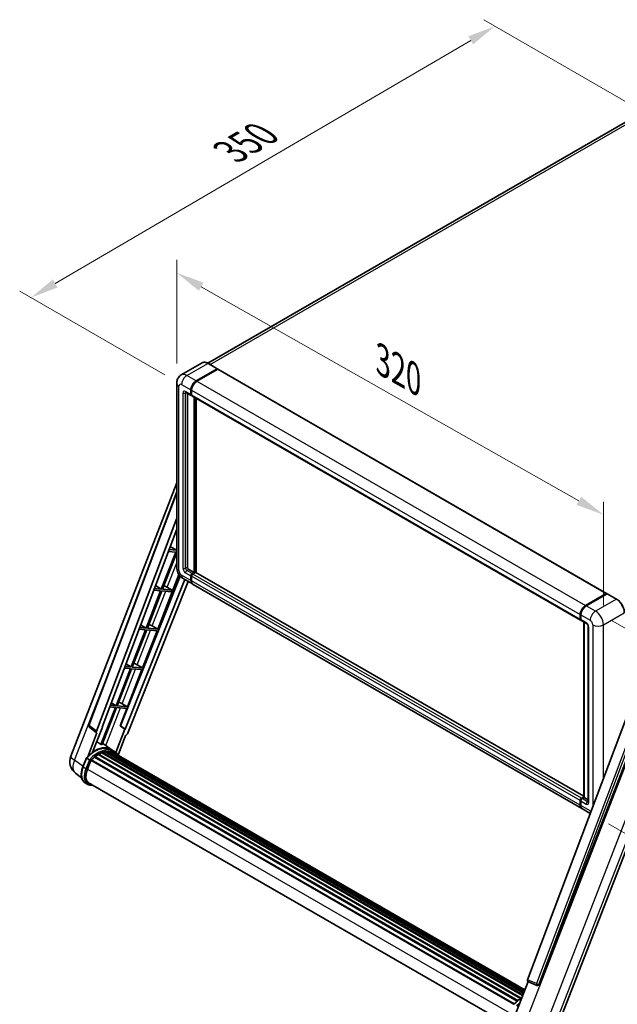
# Model space of a CAD drawing. Units: millimetres. Extents: x 0 to 11214, y 0 to 1686.
# Drawn here: x 1033 to 1352, y 276 to 802 of the extents above; entities that cross this region are included whole.
import ezdxf

# ---------------------------------------------------------------- set-up
doc = ezdxf.new("R2010")
doc.units = ezdxf.units.MM
doc.header["$LTSCALE"] = 6
doc.layers.get('Defpoints').update_dxf_attribs({"lineweight": 25})
for name, color, linetype, lineweight in [('Dimension (ISO)', 7, 'Continuous', 18), ('Visible (ISO)', 7, 'Continuous', 35), ('Visible Narrow (ISO)', 7, 'Continuous', 25)]:
    doc.layers.add(name, color=color, linetype=linetype, lineweight=lineweight)
doc.styles.add('Note Text (TK)', font='txt')
doc.dimstyles.new('Default - Method 1b (TK)', dxfattribs={"dimscale": 6, "dimtxt": 2.5, "dimasz": 2.5, "dimexe": 1, "dimexo": 1.5, "dimgap": 1, "dimtad": 1, "dimtoh": 1, "dimrnd": 1e-08, "dimdsep": 46, "dimtxsty": 'Note Text (TK)', "dimcen": 0.09, "dimdle": 5, "dimclrd": 100, "dimclre": 100, "dimclrt": 7, "dimadec": 1, "dimazin": 1, "dimtfac": 1, "dimtmove": 0, "dimatfit": 3, "dimfxl": 1, "dimtolj": 1, "dimlwd": -1, "dimlwe": -1, "dimarcsym": 0})

# ---------------------------------------------------------------- blocks, each defined once
blk = doc.blocks.new('*D27')
at = {"layer": 'Defpoints', "color": 0}
for p in [(1116.66, 607.83), (1344.1, 537.61), (1344.1, 478.83)]:
    blk.add_point(p, dxfattribs=at)
at = {"layer": 'Dimension (ISO)', "color": 100}
for p, q in [((1116.66, 618.18), (1116.66, 673.52)), ((1129.71, 659.22), (1331.06, 545.01)), ((1344.1, 489.17), (1344.1, 544.51))]:
    blk.add_line(p, q, dxfattribs=at)
for points in [[(1130.94, 661.39), (1128.47, 657.05), (1116.66, 666.62)], [(1332.29, 547.19), (1329.82, 542.84), (1344.1, 537.61)]]:
    blk.add_solid(points, dxfattribs=at)
at = {"layer": 'Dimension (ISO)', "color": 7, "insert": (1223.69, 621.43), "char_height": 15, "attachment_point": 4, "rotation": 330.4382, "style": 'Note Text (TK)'}
blk.add_mtext('\\A1;{\\Q-29.562;\\W0.820;\\H0.816x; \\fＭＳ Ｐゴシック|b0|i0;\\H15.0000;320}', dxfattribs=at)
blk = doc.blocks.new('*D28')
at = {"layer": 'Defpoints', "color": 0}
for p in [(1286.31, 798.2), (1366.92, 751.66), (1119.24, 607.02)]:
    blk.add_point(p, dxfattribs=at)
at = {"layer": 'Dimension (ISO)', "color": 100}
for p, q in [((1357.95, 756.84), (1280.33, 801.65)), ((1051.87, 660.96), (1273.37, 790.62)), ((1110.27, 612.19), (1032.95, 656.84))]:
    blk.add_line(p, q, dxfattribs=at)
for points in [[(1272.1, 792.78), (1274.63, 788.47), (1286.31, 798.2)], [(1050.61, 663.12), (1053.14, 658.81), (1038.93, 653.39)]]:
    blk.add_solid(points, dxfattribs=at)
at = {"layer": 'Dimension (ISO)', "color": 7, "insert": (1142.57, 729.7), "char_height": 15, "attachment_point": 4, "rotation": 30.344, "style": 'Note Text (TK)'}
blk.add_mtext('\\A1;{\\Q-29.656;\\W0.819;\\H0.816x; \\fＭＳ Ｐゴシック|b0|i0;\\H15.0000;350}', dxfattribs=at)
blk = doc.blocks.new('*D29')
at = {"layer": 'Defpoints', "color": 0}
for p in [(1339.86, 486.17), (1337.86, 377.79), (1448.17, 314.1)]:
    blk.add_point(p, dxfattribs=at)
at = {"layer": 'Dimension (ISO)', "color": 100}
for p, q in [((1348.77, 481.03), (1456.11, 419.06)), ((1449.89, 407.49), (1448.45, 329.1)), ((1346.77, 372.65), (1454.11, 310.68))]:
    blk.add_line(p, q, dxfattribs=at)
for points in [[(1447.39, 407.54), (1452.39, 407.44), (1450.17, 422.49)], [(1445.95, 329.15), (1450.95, 329.06), (1448.17, 314.1)]]:
    blk.add_solid(points, dxfattribs=at)
at = {"layer": 'Dimension (ISO)', "color": 7, "insert": (1435.2, 342.82), "char_height": 15, "attachment_point": 4, "rotation": 88.9428, "style": 'Note Text (TK)'}
blk.add_mtext('\\A1;{\\Q28.943;\\W0.825;\\H0.816x; \\fＭＳ Ｐゴシック|b0|i0;\\H15.0000;132.5}', dxfattribs=at)

msp = doc.modelspace()

# ---------------------------------------------------------------- linework, layer by layer
at = {"layer": 'Visible (ISO)'}
for p, q in [((1355.8192, 746.9621), (1133.1998, 618.4327)), ((1130.2093, 618.6423), (1119.0723, 612.2124)), ((1127.0221, 609.0575), (1138.159, 615.4874)), ((1127.0221, 608.8942), (1138.3322, 615.4241)), ((1138.4772, 615.2629), (1127.3756, 608.8534)), ((1138.284, 615.4998), (1133.3343, 618.3576)), ((1138.3322, 615.4241), (1138.509, 615.3221)), ((1138.6272, 615.2778), (1345.8095, 495.661)), ((1116.6581, 607.8328), (1116.6581, 509.4449)), ((1124.1937, 601.7091), (1124.1937, 604.1585)), ((1124.3351, 601.7907), (1124.3351, 604.2402)), ((1121.5723, 602.8843), (1124.4008, 601.2513)), ((1122.4259, 602.3915), (1122.4259, 509.6491)), ((1124.5543, 601.3936), (1124.5008, 601.4245)), ((1124.5472, 603.9544), (1124.5472, 601.5049)), ((1124.7543, 601.0472), (1331.9366, 481.4304)), ((1125.9614, 506.7913), (1125.9614, 600.3502)), ((1126.1029, 506.7097), (1126.1029, 600.2686)), ((1127.0221, 506.7703), (1127.0221, 599.7379)), ((1060.1535, 408.9009), (1116.6581, 554.533)), ((1069.7835, 425.4284), (1116.6581, 549.8222)), ((1073.8371, 422.2096), (1116.6581, 535.8462)), ((1076.8468, 424.3165), (1116.6581, 529.9662)), ((1113.1335, 520.6127), (1116.4629, 518.6239)), ((1116.1093, 517.7126), (1108.4195, 497.8934)), ((1109.0319, 497.8387), (1116.6581, 517.4942)), ((1112.1732, 518.0642), (1116.1093, 517.7126)), ((1116.4629, 518.6239), (1112.5169, 518.9763)), ((1116.6581, 519.1272), (1116.4629, 518.6239)), ((1118.4986, 504.8208), (1086.6115, 424.9409)), ((1106.4999, 476.6159), (1117.7992, 505.7383)), ((1123.133, 508.4243), (1125.9614, 506.7913)), ((1124.1937, 502.5047), (1124.1937, 504.9542)), ((1124.3351, 502.5864), (1124.3351, 505.0359)), ((1124.5472, 504.7501), (1124.5472, 502.3006)), ((1124.9008, 506.179), (1125.9614, 506.7913)), ((1124.9008, 506.0157), (1126.1029, 506.7097)), ((1126.7392, 506.8321), (1125.2543, 505.9748)), ((1126.2796, 506.6076), (1126.1029, 506.7097)), ((1126.2796, 506.6076), (1126.315, 506.5872)), ((1333.7422, 387.4204), (1126.8892, 506.847)), ((1121.0078, 502.9913), (1089.1626, 423.2165)), ((1122.812, 501.9496), (1090.3905, 420.7311)), ((1105.2792, 499.7693), (1108.4195, 497.8934)), ((1110.5655, 499.5462), (1114.1414, 497.3823)), ((1120.0723, 503.5313), (1125.0221, 500.6736)), ((1332.5579, 380.8527), (1125.3756, 500.4695)), ((1108.066, 496.9821), (1100.3762, 477.1629)), ((1100.9885, 477.1082), (1108.6783, 496.9274)), ((1104.3539, 497.3137), (1108.066, 496.9821)), ((1108.4195, 497.8934), (1104.6976, 498.2258)), ((1108.6783, 496.9274), (1113.7879, 496.4711)), ((1114.1414, 497.3823), (1109.0319, 497.8387)), ((1113.7879, 496.4711), (1114.1414, 497.3823)), ((1334.5579, 489.2366), (1345.6595, 495.6461)), ((1334.6097, 488.9837), (1345.9234, 495.5156)), ((1346.0484, 495.4624), (1334.9115, 489.0325)), ((1345.8716, 495.5237), (1345.8716, 495.4857)), ((1346.0448, 495.5012), (1346.0838, 495.4787)), ((1351.1232, 492.6171), (1346.1734, 495.4748)), ((1331.7295, 481.8882), (1331.7295, 484.3377)), ((1331.9745, 481.9698), (1331.9745, 484.4193)), ((1332.0831, 484.1335), (1332.0831, 481.6841)), ((1097.4249, 478.9259), (1100.3762, 477.1629)), ((1103.5961, 478.2667), (1106.4999, 476.6159)), ((1332.2902, 481.2263), (1335.1186, 479.5933)), ((1333.7422, 386.829), (1333.7422, 480.3879)), ((1333.8508, 480.3252), (1333.8508, 386.7663)), ((1336.0328, 478.0098), (1336.0328, 384.521)), ((1100.0226, 476.2516), (1092.3328, 456.4324)), ((1092.9452, 456.3777), (1100.635, 476.1969)), ((1096.5346, 476.5632), (1100.0226, 476.2516)), ((1100.3762, 477.1629), (1096.8783, 477.4753)), ((1098.4566, 455.8854), (1106.1463, 475.7047)), ((1100.635, 476.1969), (1106.1463, 475.7047)), ((1106.4999, 476.6159), (1100.9885, 477.1082)), ((1089.5706, 458.0824), (1092.3328, 456.4324)), ((1095.5527, 457.5362), (1098.4566, 455.8854)), ((1091.9793, 455.5211), (1084.2895, 435.7018)), ((1084.9019, 435.6472), (1092.5917, 455.4664)), ((1088.7153, 455.8127), (1091.9793, 455.5211)), ((1092.3328, 456.4324), (1089.059, 456.7248)), ((1090.4132, 435.1549), (1098.103, 454.9742)), ((1092.5917, 455.4664), (1098.103, 454.9742)), ((1098.4566, 455.8854), (1092.9452, 456.3777)), ((1084.2895, 435.7018), (1081.2397, 435.9742)), ((1081.7163, 437.239), (1084.2895, 435.7018)), ((1087.5094, 436.8057), (1090.4132, 435.1549)), ((1083.9359, 434.7906), (1076.2635, 415.016)), ((1076.8759, 414.9613), (1084.5483, 434.7359)), ((1080.896, 435.0621), (1083.9359, 434.7906)), ((1084.5483, 434.7359), (1090.0597, 434.2437)), ((1090.4132, 435.1549), (1084.9019, 435.6472)), ((1086.4556, 424.9548), (1090.0597, 434.2437)), ((1357.4216, 432.234), (1303.6468, 289.5289)), ((1309.7876, 287.082), (1363.8487, 426.4165)), ((1074.1126, 421.2609), (1069.1786, 408.5443)), ((1073.9163, 421.3325), (1070.1067, 424.2854)), ((1071.8346, 410.9907), (1076.9996, 424.3028)), ((1074.1126, 421.2609), (1074.1005, 421.2619)), ((1076.9996, 424.3028), (1076.8468, 424.3165)), ((1076.8774, 424.3977), (1076.9996, 424.3028)), ((1089.0097, 423.2301), (1084.1827, 410.7891)), ((1089.0097, 423.2301), (1086.4556, 424.9548)), ((1086.6115, 424.9409), (1086.4556, 424.9548)), ((1089.1626, 423.2165), (1086.6115, 424.9409)), ((1089.1626, 423.2165), (1089.0097, 423.2301)), ((1319.5032, 264.2953), (1380.7278, 422.0925)), ((1081.7007, 412.3615), (1077.1547, 415.6799)), ((1085.3577, 409.4186), (1089.4219, 419.8935)), ((1089.434, 419.8924), (1089.4219, 419.8935)), ((1074.976, 409.9378), (1300.3454, 279.8207)), ((1075.3135, 409.9497), (1075.1809, 410.0262)), ((1076.6805, 410.6069), (1301.0151, 281.0872)), ((1076.9431, 410.8747), (1301.148, 281.4299)), ((1077.3004, 410.8414), (1077.0988, 410.9578)), ((1078.54, 411.1854), (1301.5388, 282.437)), ((1078.8504, 411.3858), (1301.6591, 282.7471)), ((1079.2188, 411.299), (1078.9543, 411.4517)), ((1080.2229, 411.36), (1301.9021, 283.3735)), ((1080.6399, 411.4554), (1302.0087, 283.6481)), ((1081.0102, 411.3085), (1080.6909, 411.4929)), ((1083.1991, 411.4973), (1081.7849, 412.3138)), ((1081.8452, 411.0289), (1302.0941, 283.8681)), ((1082.2574, 411.0815), (1302.1862, 284.1056)), ((1066.6228, 403.0403), (1068.4878, 407.8472)), ((1070.0866, 406.9407), (1068.6724, 407.7572)), ((1069.0404, 401.8224), (1070.8915, 406.5934)), ((1070.9137, 406.6529), (1296.3034, 276.524)), ((1071.1017, 406.9121), (1296.5335, 276.7589)), ((1072.7879, 408.2468), (1298.0745, 278.1775)), ((1073.009, 408.6034), (1298.4211, 278.4616)), ((1073.3183, 408.6509), (1073.2588, 408.6853)), ((1074.7414, 409.6185), (1299.969, 279.5833)), ((1066.0021, 397.1299), (1062.707, 399.6871)), ((1069.2083, 393.7838), (1067.7941, 394.6003)), ((1069.7083, 394.6499), (1293.8178, 265.2601)), ((1070.6586, 393.3346), (1072.2294, 393.1943)), ((1331.7295, 382.6838), (1331.7295, 385.1333)), ((1331.9745, 382.7655), (1331.9745, 385.215)), ((1332.0831, 384.9292), (1332.0831, 382.4797)), ((1332.4366, 386.3581), (1333.7422, 387.1119)), ((1332.4884, 386.1051), (1333.7422, 386.829)), ((1333.8508, 386.7663), (1332.7902, 386.154)), ((1333.8155, 386.7867), (1333.7422, 386.829)), ((1333.8155, 386.7867), (1333.8508, 386.7663)), ((1333.8508, 386.7663), (1336.0328, 385.5066)), ((1337.0767, 378.2438), (1332.9115, 380.6486)), ((1296.8405, 270.3278), (1303.9145, 288.5601)), ((1303.8011, 288.6079), (1308.626, 286.5746)), ((1308.9253, 286.5001), (1308.9563, 286.4973))]:
    msp.add_line(p, q, dxfattribs=at)
for centre, radius, start, end in [((1070.7193, 425.0758), 1, 159.352378, 232.219433), ((1067.6118, 406.0072), 8, 158.793977, 232.185752), ((1309.0143, 287.4961), 1, 247.148911, 264.896091)]:
    msp.add_arc(centre, radius, start, end, dxfattribs=at)
for centre, major_axis, ratio, start_param, end_param in [((1138.159, 615.2833), (0.125, 0.2165), 0.57735027, 5.69914506, 7.06858347), ((1138.4772, 615.0179), (0.15, 0.2598), 0.57735027, 0, 0.78539816), ((1127.0221, 605.7915), (2, 3.4641), 0.57735027, 0.78539816, 2.35619449), ((1127.0221, 605.7915), (1.9, 3.2909), 0.57735027, 0.78539816, 2.35619449), ((1127.3756, 605.5874), (-2, -3.4641), 0.57735027, 3.92699082, 5.49778714), ((1124.9008, 602.1173), (-0.5, -0.866), 0.57735027, 5.49778714, 6.64455243), ((1124.9008, 602.1173), (-0.4, -0.6928), 0.57735027, 5.49778714, 6.28318531), ((1125.2543, 601.9132), (-0.5, -0.866), 0.57735027, 5.49778714, 6.28318531), ((1123.133, 509.2408), (0.5, -0.866), 0.57735027, 3.92699082, 5.49778714), ((1124.9008, 505.3625), (0.5, 0.866), 0.57735027, 0.78539816, 2.35619449), ((1124.9008, 505.3625), (0.4, 0.6928), 0.57735027, 0.78539816, 2.35619449), ((1125.2543, 505.1583), (-0.5, -0.866), 0.57735027, 3.92699082, 5.49778714), ((1126.7392, 506.5872), (0.15, 0.2598), 0.57735027, 0, 0.78539816), ((1109.4436, 499.0673), (-3.7082, 1.5009), 0.22135844, 4.49565552, 4.70044469), ((1127.0221, 504.1377), (-2, -3.4641), 0.57735027, 5.49778714, 6.37168915), ((1127.0221, 504.1377), (-1.9, -3.2909), 0.57735027, 5.49778714, 6.08463781), ((1127.3756, 503.9336), (-2, -3.4641), 0.57735027, 5.49778714, 6.28318531), ((1345.6595, 495.4012), (0.15, 0.2598), 0.57735027, 5.49778714, 7.06858347), ((1346.0484, 495.2991), (-0.125, 0.2165), 0.57735027, 6.14128825, 6.28318531), ((1346.0484, 495.2583), (0.125, 0.2165), 0.57735027, 0, 0.78539816), ((1334.5579, 485.9707), (2, 3.4641), 0.57735027, 0.78539816, 2.35619449), ((1334.9115, 485.7665), (-2, -3.4641), 0.57735027, 3.92699082, 5.49778714), ((1101.4003, 478.3368), (-3.7082, 1.5009), 0.22135844, 4.17094547, 4.70044469), ((1332.4366, 482.2964), (-0.5, -0.866), 0.57735027, 5.49778714, 6.64455243), ((1332.7902, 482.0923), (-0.5, -0.866), 0.57735027, 5.49778714, 6.28318531), ((1093.3569, 457.6063), (-3.7082, 1.5009), 0.22135844, 4.17094547, 4.70044469), ((1085.3136, 436.8758), (-3.7082, 1.5009), 0.22135844, 4.17094547, 4.70044469), ((1074.46, 422.1762), (0.5076, 0.8682), 0.57511278, 1.85878508, 3.40602546), ((1089.7843, 420.8075), (-0.496, -0.8706), 0.5794272, 0.25896112, 1.80620149), ((1070.4465, 399.207), (8.6631, 15.0049), 0.57735027, 0.23293737, 0.29066141), ((1072.9214, 397.7782), (8.51, 14.7398), 0.57735027, 6.26270748, 7.15900501), ((1075.0427, 409.6337), (0.215, 0.3724), 0.57735027, 5.96970899, 8.16745795), ((1075.0427, 396.5534), (8.11, 14.0469), 0.57735027, 0.63448022, 0.76178318), ((1077.0097, 410.5707), (0.215, 0.3724), 0.57735027, 5.79517606, 7.99292503), ((1074.6891, 396.7576), (-8.01, -13.8737), 0.57735027, 3.70981256, 3.72614304), ((1075.0427, 396.5534), (8.11, 14.0469), 0.57735027, 0.45994729, 0.58725026), ((1078.917, 411.0817), (0.215, 0.3724), 0.57735027, 5.62064314, 7.8183921), ((1074.6891, 396.7576), (8.01, 13.8737), 0.57735027, 0.38320674, 0.40101607), ((1075.0427, 396.5534), (8.11, 14.0469), 0.57735027, 0.28541437, 0.41271733), ((1080.7066, 411.1513), (0.215, 0.3724), 0.57735027, 5.44611021, 7.64385918), ((1074.6891, 396.7576), (8.01, 13.8737), 0.57735027, 0.10162364, 0.19890831), ((1075.0427, 396.5534), (8.11, 14.0469), 0.57735027, 0.11088144, 0.23818441), ((1081.9705, 410.9815), (-0.115, -0.1992), 0.57735027, 4.28545597, 4.80683403), ((1082.3241, 410.7774), (0.215, 0.3724), 0.57735027, 5.2767591, 7.46932625), ((1081.9705, 410.9815), (-0.215, -0.3724), 0.57735027, 2.13516645, 2.17629708), ((1075.0427, 396.5534), (8.11, 14.0469), 0.57735027, 6.22138854, 6.34498207), ((1074.6891, 396.7576), (8.11, 14.0469), 0.57735027, 6.22138854, 6.26138621), ((1083.7203, 409.9713), (0.215, 0.3724), 0.57735027, 5.2767591, 7.28961151), ((1083.3668, 410.1754), (-0.215, -0.3724), 0.57735027, 2.13516645, 2.17629708), ((1071.1683, 406.608), (0.215, 0.3724), 0.57735027, 0.03558953, 1.92985062), ((1075.0427, 396.5534), (8.11, 14.0469), 0.57735027, 0.98354607, 1.11084903), ((1073.0756, 408.2993), (0.215, 0.3724), 0.57735027, 6.14424191, 8.34199088), ((1075.0427, 396.5534), (8.11, 14.0469), 0.57735027, 0.80901314, 0.93631611), ((1074.0618, 401.3739), (-4.1, -7.1014), 0.57735027, 4.97418837, 6.50449975), ((1073.7083, 401.5781), (-4, -6.9282), 0.57735027, 6.038569, 6.28318531), ((1073.7083, 401.5781), (-4.1, -7.1014), 0.57735027, 0.04312964, 0.22131444), ((1332.4366, 385.5416), (0.5, 0.866), 0.57735027, 0.78539816, 2.35619449), ((1332.7902, 385.3375), (-0.5, -0.866), 0.57735027, 3.92699082, 5.49778714), ((1334.5579, 384.3168), (-2, -3.4641), 0.57735027, 5.49778714, 6.37168915), ((1334.9115, 384.1127), (-2, -3.4641), 0.57735027, 5.49778714, 6.28318531), ((1304.2697, 289.4955), (-0.5076, -0.8682), 0.57511278, 5.00037773, 6.35839815), ((1309.0269, 287.495), (-0.0268, -1.0002), 0.83822063, 6.23097823, 7.45089515)]:
    msp.add_ellipse(centre, major_axis=major_axis, ratio=ratio, start_param=start_param, end_param=end_param, dxfattribs=at)
for points, knots in [([(1133.3343, 618.3576), (1133.1116, 618.4861), (1132.8877, 618.5952), (1132.4422, 618.7709), (1132.2206, 618.8376), (1131.7842, 618.9258), (1131.5694, 618.9473), (1131.1519, 618.9427), (1130.9493, 618.9166), (1130.563, 618.8155), (1130.3794, 618.7406), (1130.2093, 618.6423)], [0, 0, 0, 0, 0.157079633, 0.157079633, 0.314159265, 0.314159265, 0.471238898, 0.471238898, 0.628318531, 0.628318531, 0.785398163, 0.785398163, 0.785398163, 0.785398163]), ([(1116.6581, 607.8328), (1116.6581, 608.0997), (1116.676, 608.3776), (1116.7624, 608.9575), (1116.8309, 609.2597), (1117.0403, 609.8829), (1117.1816, 610.2043), (1117.5592, 610.842), (1117.7964, 611.1582), (1118.3696, 611.7383), (1118.7058, 612.0008), (1119.0723, 612.2124)], [4.71238898, 4.71238898, 4.71238898, 4.71238898, 4.869468613, 4.869468613, 5.026548246, 5.026548246, 5.183627878, 5.183627878, 5.340707511, 5.340707511, 5.497787144, 5.497787144, 5.497787144, 5.497787144]), ([(1121.4324, 602.9433), (1121.4324, 602.9433), (1121.434, 602.9431), (1121.4446, 602.941), (1121.4609, 602.9368), (1121.5074, 602.9185), (1121.5376, 602.9043), (1121.5723, 602.8843)], [5.902696792, 5.902696792, 5.902696792, 5.902696792, 5.969026042, 5.969026042, 6.126105675, 6.126105675, 6.283185307, 6.283185307, 6.283185307, 6.283185307]), ([(1120.0723, 503.5313), (1119.6101, 503.7982), (1119.2203, 504.1038), (1118.5326, 504.7589), (1118.2351, 505.1096), (1117.7119, 505.8506), (1117.4865, 506.2411), (1117.1063, 507.0647), (1116.9513, 507.4977), (1116.7279, 508.4208), (1116.6581, 508.9112), (1116.6581, 509.4449)], [3.14159265, 3.14159265, 3.14159265, 3.14159265, 3.45575192, 3.45575192, 3.76991118, 3.76991118, 4.08407045, 4.08407045, 4.39822972, 4.39822972, 4.71238898, 4.71238898, 4.71238898, 4.71238898]), ([(1346.0448, 495.5012), (1346.0195, 495.5158), (1345.9943, 495.5254), (1345.9614, 495.5274), (1345.9517, 495.5264), (1345.9424, 495.5237)], [0.1703131202, 0.1703131202, 0.1703131202, 0.1703131202, 0.1810677517, 0.1810677517, 0.1858570013, 0.1858570013, 0.1858570013, 0.1858570013]), ([(1331.9745, 484.4193), (1331.9745, 484.7455), (1332.019, 485.0922), (1332.1897, 485.7974), (1332.3159, 486.1559), (1332.6379, 486.8533), (1332.8335, 487.1922), (1333.2765, 487.8197), (1333.5239, 488.1082), (1334.0493, 488.6087), (1334.3272, 488.8206), (1334.6097, 488.9837)], [3.14159265, 3.14159265, 3.14159265, 3.14159265, 3.45575192, 3.45575192, 3.76991118, 3.76991118, 4.08407045, 4.08407045, 4.39822972, 4.39822972, 4.71238898, 4.71238898, 4.71238898, 4.71238898]), ([(1355.314, 485.3583), (1355.314, 485.8726), (1355.2437, 486.4222), (1354.9723, 487.5434), (1354.7712, 488.1147), (1354.2578, 489.2271), (1353.9456, 489.7679), (1353.2389, 490.7688), (1352.8446, 491.2286), (1352.0094, 492.0242), (1351.5686, 492.3599), (1351.1232, 492.6171)], [1.57079633, 1.57079633, 1.57079633, 1.57079633, 1.88495559, 1.88495559, 2.19911486, 2.19911486, 2.51327412, 2.51327412, 2.82743339, 2.82743339, 3.14159265, 3.14159265, 3.14159265, 3.14159265]), ([(1332.0859, 481.613), (1332.0733, 481.6291), (1332.0619, 481.6458), (1332.0328, 481.695), (1332.0179, 481.7285), (1331.9951, 481.7964), (1331.9872, 481.8309), (1331.9768, 481.9002), (1331.9745, 481.935), (1331.9745, 481.9698)], [2.585890368, 2.585890368, 2.585890368, 2.585890368, 2.670353756, 2.670353756, 2.827433388, 2.827433388, 2.984513021, 2.984513021, 3.141592654, 3.141592654, 3.141592654, 3.141592654]), ([(1335.1186, 479.5933), (1335.1644, 479.5669), (1335.2181, 479.5302), (1335.3366, 479.4331), (1335.4019, 479.371), (1335.5351, 479.2235), (1335.603, 479.1366), (1335.7304, 478.9468), (1335.7895, 478.8432), (1335.8898, 478.634), (1335.931, 478.5284), (1335.9912, 478.3318), (1336.0111, 478.2405), (1336.0296, 478.1038), (1336.0328, 478.0528), (1336.0328, 478.0098)], [3.14159265, 3.14159265, 3.14159265, 3.14159265, 3.34831632, 3.34831632, 3.57177779, 3.57177779, 3.8108324, 3.8108324, 4.05880671, 4.05880671, 4.30647121, 4.30647121, 4.54413512, 4.54413512, 4.71238898, 4.71238898, 4.71238898, 4.71238898]), ([(1068.4881, 407.8477), (1069.3515, 408.7542), (1070.258, 409.5689), (1072.1118, 410.9707), (1073.0589, 411.5579), (1074.9476, 412.4712), (1075.8892, 412.7973), (1077.7214, 413.1638), (1078.6124, 413.2039), (1080.2917, 412.9829), (1081.0798, 412.7209), (1081.7849, 412.3138)], [3.80031014, 3.80031014, 3.80031014, 3.80031014, 4.03508579, 4.03508579, 4.26986143, 4.26986143, 4.50463708, 4.50463708, 4.73941272, 4.73941272, 4.97418837, 4.97418837, 4.97418837, 4.97418837]), ([(1085.4832, 409.2191), (1085.3954, 409.3636), (1085.3036, 409.5038), (1084.9344, 410.0273), (1084.6284, 410.3789), (1083.9565, 411.0009), (1083.5906, 411.2713), (1083.1991, 411.4973)], [1.002589852, 1.002589852, 1.002589852, 1.002589852, 1.048275672, 1.048275672, 1.178636306, 1.178636306, 1.308996939, 1.308996939, 1.308996939, 1.308996939]), ([(1068.4878, 407.8472), (1068.4885, 407.8489), (1068.4919, 407.849), (1068.5097, 407.8439), (1068.5311, 407.8343), (1068.5911, 407.8032), (1068.6287, 407.7825), (1068.6724, 407.7572)], [0.0329013276, 0.0329013276, 0.0329013276, 0.0329013276, 0.0430502261, 0.0430502261, 0.0621538264, 0.0621538264, 0.0807455701, 0.0807455701, 0.0807455701, 0.0807455701]), ([(1070.6858, 406.5532), (1070.6853, 406.5536), (1070.6848, 406.554), (1070.6664, 406.5678), (1070.6458, 406.5828), (1070.5999, 406.6153), (1070.5747, 406.6327), (1070.4998, 406.6836), (1070.4465, 406.7187), (1070.3377, 406.7885), (1070.2834, 406.8226), (1070.1792, 406.8864), (1070.1304, 406.9155), (1070.0866, 406.9407)], [-0.0809227639, -0.0809227639, -0.0809227639, -0.0809227639, -0.0805886357, -0.0805886357, -0.0691479127, -0.0691479127, -0.0577655589, -0.0577655589, -0.0376220805, -0.0376220805, -0.0185556094, -0.0185556094, 0, 0, 0, 0]), ([(1067.7941, 394.6003), (1067.3577, 394.8522), (1066.9804, 395.2041), (1066.3793, 396.0593), (1066.1543, 396.5617), (1065.8567, 397.6723), (1065.7837, 398.281), (1065.7837, 399.5679), (1065.8568, 400.2462), (1066.1404, 401.6322), (1066.351, 402.3398), (1066.6228, 403.0403)], [1.83259571, 1.83259571, 1.83259571, 1.83259571, 2.0943951, 2.0943951, 2.35619449, 2.35619449, 2.61799388, 2.61799388, 2.87979327, 2.87979327, 3.14159265, 3.14159265, 3.14159265, 3.14159265]), ([(1069.2083, 393.7838), (1069.2955, 393.7334), (1069.3851, 393.687), (1069.5683, 393.6023), (1069.662, 393.564), (1069.8529, 393.4958), (1069.9501, 393.4657), (1070.1477, 393.4141), (1070.2481, 393.3924), (1070.4515, 393.3573), (1070.5545, 393.3439), (1070.6586, 393.3346)], [4.450589593, 4.450589593, 4.450589593, 4.450589593, 4.50294947, 4.50294947, 4.555309348, 4.555309348, 4.607669225, 4.607669225, 4.660029103, 4.660029103, 4.71238898, 4.71238898, 4.71238898, 4.71238898]), ([(1331.9745, 385.215), (1331.9745, 385.2847), (1331.9838, 385.3545), (1332.0172, 385.4926), (1332.0414, 385.5608), (1332.1021, 385.6924), (1332.1388, 385.7558), (1332.2224, 385.8743), (1332.2694, 385.9293), (1332.3722, 386.0272), (1332.428, 386.0702), (1332.4884, 386.1051)], [3.14159265, 3.14159265, 3.14159265, 3.14159265, 3.45575192, 3.45575192, 3.76991118, 3.76991118, 4.08407045, 4.08407045, 4.39822972, 4.39822972, 4.71238898, 4.71238898, 4.71238898, 4.71238898]), ([(1336.0328, 384.521), (1336.0328, 384.4808), (1336.03, 384.4476), (1336.0226, 384.3982), (1336.0181, 384.382), (1336.0146, 384.3717), (1336.014, 384.3702), (1336.014, 384.3702)], [4.71238898, 4.71238898, 4.71238898, 4.71238898, 4.869468613, 4.869468613, 5.026548246, 5.026548246, 5.092877496, 5.092877496, 5.092877496, 5.092877496]), ([(1332.1849, 381.6698), (1332.1573, 381.7315), (1332.1325, 381.7953), (1332.0646, 381.9972), (1332.0306, 382.1418), (1331.9856, 382.4444), (1331.9745, 382.6024), (1331.9745, 382.7655)], [2.75148435, 2.75148435, 2.75148435, 2.75148435, 2.827433388, 2.827433388, 2.984513021, 2.984513021, 3.141592654, 3.141592654, 3.141592654, 3.141592654]), ([(1296.1765, 276.3918), (1297.0399, 277.2982), (1297.9464, 278.1129), (1299.4358, 279.2392), (1300.0057, 279.6228), (1300.578, 279.9606)], [0.658717486, 0.658717486, 0.658717486, 0.658717486, 0.893493132, 0.893493132, 1.03597039, 1.03597039, 1.03597039, 1.03597039])]:
    msp.add_open_spline(points, degree=3, knots=knots, dxfattribs=at)
msp.add_open_spline([(1138.5543, 615.2906), (1138.539, 615.3031), (1138.5236, 615.3137), (1138.509, 615.3221)], degree=3, dxfattribs=at)
msp.add_rational_spline([(1076.2635, 415.016), (1075.1491, 415.8084), (1074.0163, 416.6137)], [10.4730504253, 10.4028168167, 10.3323880198], degree=2, dxfattribs=at)
at = {"layer": 'Visible Narrow (ISO)'}
for p, q in [((1134.5199, 617.673), (1358.0692, 746.7393)), ((1122.0723, 611.9153), (1133.2093, 618.3452)), ((1138.509, 615.3221), (1127.1989, 608.7922)), ((1133.2093, 618.3452), (1138.159, 615.4874)), ((1138.4772, 615.2629), (1345.6595, 495.6461)), ((1127.0221, 609.0575), (1122.0723, 611.9153)), ((1117.8297, 507.8119), (1117.8297, 606.1998)), ((1119.2439, 607.0163), (1124.1937, 604.1585)), ((1124.5119, 604.1381), (1124.3351, 604.2402)), ((1124.5119, 604.1381), (1124.5119, 601.6886)), ((1127.1989, 608.7922), (1127.0221, 608.8942)), ((1127.3756, 608.8534), (1334.5579, 489.2366)), ((1119.951, 602.5255), (1119.951, 509.0367)), ((1124.1937, 601.7091), (1121.3652, 603.342)), ((1121.3652, 602.5255), (1121.7795, 602.7647)), ((1121.3652, 509.0367), (1121.3652, 602.5255)), ((1124.5119, 601.6886), (1124.3351, 601.7907)), ((1124.5472, 603.9544), (1331.7295, 484.3377)), ((1124.5472, 601.5049), (1331.7295, 481.8882)), ((1126.2796, 600.1665), (1126.2796, 506.6076)), ((1126.6332, 506.7709), (1126.6332, 599.9624)), ((1070.0421, 425.1513), (1116.6581, 548.859)), ((1111.6077, 498.9155), (1116.6581, 511.9322)), ((1121.3652, 509.0367), (1122.4259, 509.6491)), ((1124.1937, 502.5047), (1119.2439, 505.3625)), ((1121.3652, 506.5872), (1124.1937, 504.9542)), ((1122.0723, 507.8119), (1123.133, 508.4243)), ((1124.9008, 506.179), (1122.0723, 507.8119)), ((1124.5119, 504.9338), (1124.3351, 505.0359)), ((1124.5119, 504.9338), (1124.5119, 502.4843)), ((1331.7295, 385.1333), (1124.5472, 504.7501)), ((1125.0775, 505.9136), (1124.9008, 506.0157)), ((1126.2796, 506.6076), (1125.0775, 505.9136)), ((1332.4366, 386.3581), (1125.2543, 505.9748)), ((1333.7422, 387.3189), (1126.7392, 506.8321)), ((1124.5119, 502.4843), (1124.3351, 502.5864)), ((1331.7295, 382.6838), (1124.5472, 502.3006)), ((1103.5961, 478.2667), (1110.7641, 496.7411)), ((1334.7347, 488.9713), (1346.0448, 495.5012)), ((1346.0484, 495.4624), (1350.9982, 492.6047)), ((1334.7347, 488.9713), (1334.7734, 488.9489)), ((1339.8612, 486.1748), (1334.9115, 489.0325)), ((1350.9982, 492.6047), (1339.8612, 486.1748)), ((1332.0477, 481.8678), (1332.0477, 484.3173)), ((1332.0477, 484.3173), (1332.0864, 484.2949)), ((1332.0831, 484.1335), (1337.0328, 481.2758)), ((1344.1039, 478.8263), (1355.2408, 485.2562)), ((1332.0477, 481.8678), (1332.0831, 481.8474)), ((1334.9115, 480.0511), (1332.0831, 481.6841)), ((1333.8155, 386.7867), (1333.8155, 480.3456)), ((1338.447, 478.8263), (1338.447, 381.8802)), ((1344.1039, 396.8921), (1344.1039, 478.8263)), ((1095.5527, 457.5362), (1102.7207, 476.0106)), ((1336.3257, 384.1127), (1336.3257, 477.6016)), ((1087.5094, 436.8057), (1094.6774, 455.2801)), ((1062.2385, 406.7277), (1079.5415, 451.3236)), ((1078.8364, 414.4523), (1086.634, 434.5496)), ((1364.3902, 426.1571), (1302.9337, 267.7622)), ((1362.1208, 429.9023), (1308.4603, 287.5004)), ((1309.7214, 287.0879), (1363.0403, 428.5833)), ((1073.8371, 422.2096), (1070.0421, 425.1513)), ((1314.9726, 269.4861), (1374.1535, 422.016)), ((1378.8774, 421.5941), (1319.6965, 269.0642)), ((1066.7077, 403.2592), (1062.2385, 406.7277)), ((1066.7827, 402.8868), (1068.6724, 407.7572)), ((1070.0866, 406.9407), (1068.1969, 402.0703)), ((1068.8567, 401.8388), (1070.6858, 406.5532)), ((1068.1969, 402.0703), (1066.7827, 402.8868)), ((1069.0593, 401.8713), (1294.3865, 271.7786)), ((1071.5544, 393.584), (1071.0566, 393.6285)), ((1332.0477, 382.6634), (1332.0477, 385.1129)), ((1332.0477, 385.1129), (1332.095, 385.0856)), ((1332.0831, 384.9292), (1334.9115, 383.2962)), ((1332.6134, 386.0927), (1333.8155, 386.7867)), ((1332.6134, 386.0927), (1332.6607, 386.0654)), ((1335.6186, 384.521), (1332.7902, 386.154)), ((1335.6186, 384.521), (1336.0328, 384.7601)), ((1332.0477, 382.6634), (1332.0831, 382.643)), ((1337.0328, 379.622), (1332.0831, 382.4797)), ((1308.4603, 287.5004), (1303.6468, 289.5289)), ((1309.7876, 287.082), (1309.7214, 287.0879))]:
    msp.add_line(p, q, dxfattribs=at)
for centre, major_axis, ratio, start_param, end_param in [((1133.2093, 613.4462), (-3, 5.1962), 0.57735027, 5.49778714, 6.28318531), ((1133.2093, 618.141), (0.125, 0.2165), 0.57735027, 0, 0.78539816), ((1122.0723, 607.0163), (-3, 5.1962), 0.57735027, 5.49778714, 6.28318531), ((1122.0723, 608.6493), (2, 3.4641), 0.57735027, 0.78539816, 2.35619449), ((1120.6581, 607.8328), (-4, 0), 0.57735027, 0, 0.78539816), ((1119.2439, 605.3833), (-1, 1.7321), 0.57735027, 5.49778714, 7.06858347), ((1127.1989, 605.6895), (-1.9, -3.2909), 0.57735027, 3.92699082, 5.49778714), ((1124.6886, 604.2402), (0.25, 0), 0.57735027, 3.92699082, 4.12819282), ((1127.1989, 608.588), (0.125, -0.2165), 0.57735027, 2.15499248, 2.35619449), ((1121.3652, 601.7091), (-1, 1.7321), 0.57735027, 5.49778714, 7.06858347), ((1120.6581, 602.9338), (-1, 0), 0.57735027, 0.78539816, 2.35619449), ((1122.0723, 603.7503), (-0.5, -0.866), 0.57735027, 5.49778714, 6.28318531), ((1122.0723, 602.1173), (-0.5, 0.866), 0.57735027, 0.16790573, 0.78539816), ((1124.6886, 601.7907), (0.25, 0), 0.57735027, 3.92699082, 4.11112476), ((1125.0775, 602.0152), (-0.4, -0.6928), 0.57735027, 5.49778714, 5.85477507), ((1120.6581, 509.4449), (-4, 0), 0.57735027, 0, 0.78539816), ((1119.2439, 506.9954), (-1, 1.7321), 0.57735027, 0.78539816, 2.35619449), ((1122.0723, 506.9954), (-2, -3.4641), 0.57735027, 5.49778714, 6.28318531), ((1121.3652, 508.2202), (1, -1.7321), 0.57735027, 3.92699082, 5.49778714), ((1120.6581, 509.4449), (-1, 0), 0.57735027, 0.78539816, 2.35619449), ((1122.0723, 508.6284), (-0.5, 0.866), 0.57735027, 0.78539816, 2.35619449), ((1122.0723, 506.9954), (-0.5, -0.866), 0.57735027, 3.92699082, 5.49778714), ((1125.0775, 505.2604), (-0.4, -0.6928), 0.57735027, 3.92699082, 5.49778714), ((1124.6886, 505.0359), (0.25, 0), 0.57735027, 3.92699082, 4.17195566), ((1125.0775, 505.7095), (0.125, -0.2165), 0.57735027, 2.11122965, 2.35619449), ((1124.6886, 502.5864), (0.25, 0), 0.57735027, 3.92699082, 4.11112476), ((1127.1989, 504.0356), (-1.9, -3.2909), 0.57735027, 5.49778714, 5.71979961), ((1334.7347, 485.8686), (1.9, 3.2909), 0.57735027, 0.78539816, 2.35619449), ((1334.7347, 488.7672), (-0.125, 0.2165), 0.57735027, 5.49778714, 6.28318531), ((1350.9982, 492.4006), (0.125, 0.2165), 0.57735027, 0, 0.78539816), ((1350.9982, 487.7057), (3, -5.1962), 0.57735027, 0.78539816, 2.35619449), ((1332.2245, 484.4193), (-0.25, 0), 0.57735027, 0, 0.78539816), ((1339.8612, 482.9088), (2, 3.4641), 0.57735027, 0.78539816, 2.35619449), ((1339.8612, 481.2758), (-3, 5.1962), 0.57735027, 3.92699082, 5.49778714), ((1332.2245, 481.9698), (-0.25, 0), 0.57735027, 0, 0.78539816), ((1332.6134, 482.1944), (0.4, 0.6928), 0.57735027, 2.35619449, 2.71318242), ((1335.6186, 480.4593), (-0.5, -0.866), 0.57735027, 5.49778714, 6.28318531), ((1334.9115, 478.4181), (-1, 1.7321), 0.57735027, 3.92699082, 5.49778714), ((1337.0328, 478.0098), (-1, 0), 0.57735027, 0, 0.78539816), ((1337.0328, 479.6428), (1, -1.7321), 0.57735027, 0.78539816, 2.35619449), ((1341.2754, 480.4593), (4, 0), 0.57735027, 3.92699082, 5.49778714), ((1070.7193, 425.0758), (-0.9358, 0.3526), 0.22397928, 0, 0.84949422), ((1070.7193, 425.0758), (-0.6126, -0.7904), 0.62209236, 5.07559058, 6.28318531), ((1073.2749, 397.574), (8.51, 14.7398), 0.57735027, 0, 1.17781993), ((1074.6891, 396.7576), (8.51, 14.7398), 0.57735027, 0, 1.17781993), ((1075.0427, 396.5534), (8.26, 14.3067), 0.57735027, 6.08267991, 7.45079424), ((1067.6118, 406.0072), (-7.4583, 2.8938), 0.21132487, 0, 0.85161555), ((1067.6118, 406.0072), (-4.9048, -6.32), 0.62311053, 5.05999681, 6.28318531), ((1072.2941, 402.3946), (-4.5, -7.7942), 0.57735027, 4.97418837, 6.28318531), ((1067.0889, 402.8595), (-0.4661, 0.1809), 0.21132487, 0, 0.93888201), ((1073.7083, 401.5781), (-4.5, -7.7942), 0.57735027, 4.97418837, 6.28318531), ((1074.0618, 401.3739), (-4.25, -7.3612), 0.57735027, 4.97418837, 6.54498469), ((1068.5031, 402.043), (0.4661, -0.1809), 0.21132487, 4.08047467, 5.65127099), ((1070.7031, 393.8326), (-0.0445, -0.498), 0.78867513, 0, 1.21991692), ((1332.2245, 385.215), (-0.25, 0), 0.57735027, 0, 0.78539816), ((1332.6134, 385.4395), (0.4, 0.6928), 0.57735027, 0.78539816, 2.35619449), ((1332.6134, 385.8886), (-0.125, 0.2165), 0.57735027, 5.49778714, 6.28318531), ((1335.6186, 383.7045), (-0.5, -0.866), 0.57735027, 3.92699082, 5.49778714), ((1334.9115, 384.9292), (1, -1.7321), 0.57735027, 5.49778714, 7.06858347), ((1335.6186, 385.3375), (0.5, -0.866), 0.57735027, 5.49778714, 6.11527958), ((1337.0328, 384.521), (-1, 0), 0.57735027, 0, 0.78539816), ((1332.2245, 382.7655), (-0.25, 0), 0.57735027, 0, 0.78539816), ((1334.7347, 384.2148), (1.9, 3.2909), 0.57735027, 2.35619449, 2.57820695), ((1337.0328, 381.255), (-1, 1.7321), 0.57735027, 2.35619449, 2.71343404), ((1339.8612, 381.255), (-2, -3.4641), 0.57735027, 5.49778714, 5.85148818), ((1309.0143, 287.4961), (-0.3883, -0.9215), 0.52400674, 4.92516489, 6.28318531), ((1309.0143, 287.4961), (-0.9358, 0.3526), 0.22397928, 1.02402715, 2.50755701), ((1309.0143, 287.4961), (-0.089, -0.996), 0.78867513, 0, 1.21991692), ((1300.9633, 266.1181), (8.51, 14.7398), 0.57735027, 0.82486382, 1.17781993), ((1302.3775, 265.3016), (-8.51, -14.7398), 0.57735027, 4.17083894, 4.31941258)]:
    msp.add_ellipse(centre, major_axis=major_axis, ratio=ratio, start_param=start_param, end_param=end_param, dxfattribs=at)

# ---------------------------------------------------------------- dimensions: what is measured, and where the dimension line sits
at = {"layer": 'Dimension (ISO)', "color": 100}
for base, p1, p2, angle, text, override, picture, middle in [((1286.3122, 798.2011), (1119.2439, 607.0163), (1366.9223, 751.6608), 210.344041, '{\\Q-29.656;\\W0.819;\\H0.816x; \\fＭＳ Ｐゴシック|b0|i0;\\H15.0000;350}', {"dimgap": 1, "dimtoh": 0, "dimdec": 2, "dimlfac": 1.21979, "dimtol": 0, "dimlim": 0, "dimtp": 0, "dimtm": 0, "dimtdec": 2, "dimtofl": 0, "dimatfit": 1}, '*D28', (1162.6202, 725.7938)), ((1344.1039, 537.6141), (1116.6581, 607.8328), (1344.1039, 478.8263), 150.438239, '{\\Q-29.562;\\W0.820;\\H0.816x; \\fＭＳ Ｐゴシック|b0|i0;\\H15.0000;320}', {"dimgap": 1, "dimtoh": 0, "dimdec": 2, "dimlfac": 1.219349, "dimtol": 0, "dimlim": 0, "dimtp": 0, "dimtm": 0, "dimtdec": 2, "dimtofl": 0, "dimatfit": 1}, '*D27', (1230.381, 602.1173)), ((1448.1699, 314.1041), (1339.8612, 486.1748), (1337.8612, 377.7909), 88.942845, '{\\Q28.943;\\W0.825;\\H0.816x; \\fＭＳ Ｐゴシック|b0|i0;\\H15.0000;132.5}', {"dimgap": 1, "dimtoh": 0, "dimdec": 2, "dimlfac": 1.211771, "dimtol": 0, "dimlim": 0, "dimtp": 0, "dimtm": 0, "dimtdec": 2, "dimtofl": 0, "dimatfit": 1}, '*D29', (1449.1699, 368.2961))]:
    dim = msp.add_linear_dim(base=base, p1=p1, p2=p2, angle=angle, text=text, dimstyle='Default - Method 1b (TK)', override=override, dxfattribs=at)
    dim.commit()
    dim.dimension.update_dxf_attribs({"geometry": picture, "text_midpoint": middle, "dimtype": 160})

doc.saveas('drawing.dxf')
